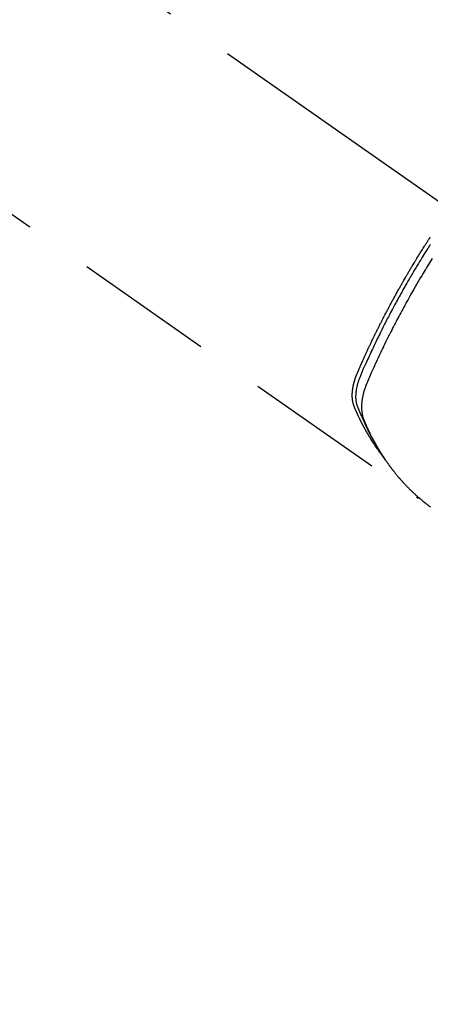
# Model space of a CAD drawing. Extents: x 83844 to 110317, y -11033 to -2163.
# Drawn here: x 101893 to 101930, y -4189 to -4100 of the extents above; entities that cross this region are included whole.
import ezdxf

# ---------------------------------------------------------------- set-up
doc = ezdxf.new("R2010")
doc.units = 0
doc.header["$LTSCALE"] = 50
doc.header["$MEASUREMENT"] = 0
doc.linetypes.add('CENTER2', pattern=[1.125, 0.75, -0.125, 0.125, -0.125])
doc.linetypes.add('HIDDEN', pattern=[0.375, 0.25, -0.125])
doc.layers.get('0').update_dxf_attribs({"linetype": 'CONTINUOUS'})
doc.layers.add('150-機器', color=8, linetype='CONTINUOUS')
doc.layers.add('160-文字', color=254, linetype='CONTINUOUS')
doc.styles.add('KH001', font='txt')
doc.dimstyles.new('KH1xx030', dxfattribs={"dimscale": 30, "dimtxt": 2, "dimasz": 0.6, "dimexe": 0.3, "dimexo": 1.2, "dimgap": 0.5, "dimtad": 3, "dimdec": 1, "dimdsep": 46, "dimlunit": 6, "dimtxsty": 'KH001', "dimblk": 'DOT', "dimcen": 1, "dimdle": 1, "dimclrd": 256, "dimclre": 256, "dimclrt": 256, "dimadec": 0, "dimazin": 0, "dimtfac": 1, "dimtdec": 1, "dimtix": 1, "dimtmove": 2, "dimatfit": 3, "dimldrblk": 'CLOSEDBLANK', "dimfxl": 1, "dimtolj": 1, "dimtzin": 0, "dimlwd": -1, "dimlwe": -1, "dimarcsym": 0})

# ---------------------------------------------------------------- blocks, each defined once
blk = doc.blocks.new('F402_H')
at = {"layer": '150-機器', "color": 13, "linetype": 'CENTER2'}
blk.add_line((0, 0), (244.018, -170.863), dxfattribs=at)
at = {"layer": '150-機器', "color": 13, "linetype": 'HIDDEN'}
blk.add_line((140.96, -126.704), (201.303, -168.957), dxfattribs=at)
for points in [[(198.111, -165.067), (198.069, -165.013), (198.028, -164.96), (197.987, -164.906), (197.947, -164.852), (197.913, -164.806), (197.88, -164.76), (197.847, -164.714), (197.815, -164.667), (197.801, -164.648), (197.788, -164.628), (197.774, -164.609), (197.761, -164.59), (197.739, -164.558), (197.717, -164.527), (197.695, -164.496), (197.674, -164.465), (197.655, -164.438), (197.636, -164.41), (197.617, -164.383), (197.599, -164.355), (197.577, -164.323), (197.556, -164.291), (197.535, -164.259), (197.514, -164.227), (197.477, -164.172), (197.44, -164.116), (197.403, -164.06), (197.367, -164.004), (197.351, -163.98), (197.336, -163.956), (197.321, -163.932), (197.305, -163.908), (197.29, -163.883), (197.275, -163.859), (197.259, -163.834), (197.244, -163.81), (197.229, -163.785), (197.213, -163.76), (197.198, -163.735), (197.183, -163.711), (197.172, -163.695), (197.162, -163.678), (197.152, -163.662), (197.142, -163.646), (197.122, -163.613), (197.102, -163.58), (197.082, -163.547), (197.063, -163.514), (197.048, -163.489), (197.032, -163.464), (197.017, -163.439), (197.002, -163.414), (196.982, -163.381), (196.963, -163.347), (196.944, -163.314), (196.924, -163.28), (196.91, -163.255), (196.895, -163.23), (196.88, -163.205), (196.866, -163.18), (196.851, -163.154), (196.837, -163.129), (196.822, -163.103), (196.808, -163.078), (196.798, -163.061), (196.788, -163.044), (196.779, -163.027), (196.769, -163.01), (196.76, -162.993), (196.75, -162.976), (196.741, -162.959), (196.731, -162.942), (196.708, -162.899), (196.684, -162.856), (196.66, -162.814), (196.637, -162.771), (196.618, -162.737), (196.599, -162.702), (196.581, -162.668), (196.562, -162.634), (196.544, -162.599), (196.525, -162.564), (196.507, -162.529), (196.488, -162.494), (196.477, -162.472), (196.466, -162.45), (196.454, -162.428), (196.443, -162.406), (196.423, -162.367), (196.403, -162.328), (196.383, -162.288), (196.363, -162.249), (196.345, -162.214), (196.327, -162.179), (196.309, -162.143), (196.291, -162.108), (196.278, -162.081), (196.265, -162.055), (196.252, -162.028), (196.239, -162.002), (196.226, -161.975), (196.213, -161.948), (196.199, -161.921), (196.186, -161.894), (196.178, -161.876), (196.169, -161.859), (196.161, -161.841), (196.152, -161.823), (196.118, -161.751), (196.084, -161.679), (196.05, -161.606), (196.016, -161.534), (196.004, -161.507), (195.992, -161.48), (195.979, -161.452), (195.967, -161.425), (195.954, -161.398), (195.942, -161.371), (195.929, -161.343), (195.917, -161.316), (195.909, -161.297), (195.901, -161.279), (195.893, -161.261), (195.885, -161.242), (195.864, -161.196), (195.844, -161.15), (195.824, -161.104), (195.804, -161.058), (195.784, -161.012), (195.764, -160.965), (195.744, -160.919), (195.725, -160.872), (195.709, -160.834), (195.693, -160.796), (195.678, -160.757), (195.664, -160.719), (195.651, -160.68), (195.638, -160.642), (195.627, -160.603), (195.616, -160.563), (195.606, -160.526), (195.597, -160.488), (195.588, -160.45), (195.58, -160.411), (195.572, -160.372), (195.564, -160.332), (195.558, -160.292), (195.552, -160.252), (195.548, -160.223), (195.544, -160.195), (195.541, -160.166), (195.538, -160.137), (195.533, -160.088), (195.529, -160.039), (195.525, -159.99), (195.522, -159.94), (195.521, -159.907), (195.52, -159.873), (195.52, -159.839), (195.519, -159.805), (195.52, -159.768), (195.52, -159.73), (195.521, -159.692), (195.522, -159.654), (195.523, -159.626), (195.524, -159.598), (195.526, -159.57), (195.527, -159.542), (195.531, -159.488), (195.536, -159.434), (195.541, -159.38), (195.547, -159.327), (195.552, -159.287), (195.557, -159.247), (195.563, -159.207), (195.569, -159.167), (195.574, -159.133), (195.579, -159.1), (195.584, -159.066), (195.59, -159.033), (195.595, -159.011), (195.599, -158.988), (195.604, -158.966), (195.608, -158.943), (195.613, -158.917), (195.619, -158.891), (195.624, -158.864), (195.63, -158.838), (195.635, -158.815), (195.64, -158.792), (195.645, -158.77), (195.651, -158.747), (195.658, -158.72), (195.664, -158.693), (195.671, -158.666), (195.678, -158.64), (195.685, -158.612), (195.693, -158.585), (195.7, -158.558), (195.707, -158.531), (195.714, -158.507), (195.721, -158.484), (195.728, -158.461), (195.734, -158.438), (195.743, -158.411), (195.751, -158.384), (195.759, -158.357), (195.768, -158.33), (195.779, -158.295), (195.79, -158.26), (195.802, -158.225), (195.814, -158.19), (195.824, -158.163), (195.833, -158.136), (195.843, -158.109), (195.853, -158.082), (195.863, -158.055), (195.873, -158.028), (195.883, -158.001), (195.893, -157.974), (195.951, -157.831), (196.011, -157.688), (196.072, -157.547), (196.135, -157.405), (196.164, -157.338), (196.194, -157.271), (196.223, -157.203), (196.253, -157.136), (196.267, -157.102), (196.282, -157.069), (196.297, -157.035), (196.312, -157.001), (196.349, -156.917), (196.386, -156.833), (196.424, -156.749), (196.462, -156.665), (196.492, -156.598), (196.522, -156.531), (196.553, -156.463), (196.583, -156.396), (196.614, -156.329), (196.645, -156.261), (196.675, -156.194), (196.706, -156.127), (196.729, -156.076), (196.752, -156.026), (196.776, -155.975), (196.799, -155.925), (196.822, -155.875), (196.845, -155.824), (196.869, -155.774), (196.892, -155.724), (196.924, -155.656), (196.955, -155.589), (196.987, -155.521), (197.018, -155.454), (197.026, -155.437), (197.033, -155.42), (197.041, -155.403), (197.049, -155.387), (197.073, -155.336), (197.097, -155.286), (197.121, -155.235), (197.145, -155.185), (197.193, -155.084), (197.241, -154.983), (197.289, -154.882), (197.338, -154.781), (197.362, -154.731), (197.386, -154.681), (197.41, -154.631), (197.435, -154.58), (197.451, -154.547), (197.467, -154.513), (197.483, -154.479), (197.5, -154.446), (197.516, -154.412), (197.533, -154.379), (197.549, -154.345), (197.566, -154.312), (197.59, -154.261), (197.615, -154.21), (197.64, -154.16), (197.665, -154.109), (197.698, -154.042), (197.731, -153.975), (197.764, -153.908), (197.798, -153.841), (197.831, -153.774), (197.864, -153.706), (197.898, -153.639), (197.931, -153.572), (197.965, -153.505), (197.999, -153.438), (198.033, -153.371), (198.067, -153.304), (198.101, -153.237), (198.135, -153.17), (198.169, -153.103), (198.203, -153.036), (198.237, -152.969), (198.272, -152.902), (198.306, -152.835), (198.34, -152.769), (198.366, -152.718), (198.393, -152.668), (198.419, -152.618), (198.445, -152.568), (198.488, -152.484), (198.532, -152.401), (198.575, -152.317), (198.619, -152.234), (198.645, -152.184), (198.671, -152.134), (198.697, -152.084), (198.724, -152.034), (198.759, -151.967), (198.794, -151.9), (198.83, -151.833), (198.866, -151.766), (198.901, -151.7), (198.937, -151.633), (198.973, -151.567), (199.008, -151.5), (199.044, -151.433), (199.08, -151.367), (199.116, -151.3), (199.152, -151.234), (199.197, -151.151), (199.243, -151.068), (199.288, -150.984), (199.334, -150.901), (199.379, -150.818), (199.425, -150.735), (199.471, -150.652), (199.517, -150.569), (199.563, -150.486), (199.609, -150.403), (199.655, -150.32), (199.701, -150.238), (199.738, -150.171), (199.776, -150.105), (199.813, -150.039), (199.85, -149.972), (199.888, -149.906), (199.926, -149.839), (199.963, -149.773), (200.001, -149.706), (200.029, -149.657), (200.058, -149.607), (200.086, -149.558), (200.114, -149.508), (200.162, -149.425), (200.209, -149.343), (200.257, -149.26), (200.305, -149.177), (200.343, -149.112), (200.382, -149.046), (200.42, -148.98), (200.459, -148.914), (200.497, -148.848), (200.536, -148.782), (200.574, -148.716), (200.613, -148.651), (200.651, -148.585), (200.69, -148.519), (200.729, -148.453), (200.768, -148.388), (200.807, -148.322), (200.846, -148.257), (200.885, -148.191), (200.924, -148.126), (200.983, -148.027), (201.042, -147.929), (201.101, -147.831), (201.161, -147.733), (201.19, -147.684), (201.22, -147.635), (201.25, -147.586), (201.279, -147.537), (201.329, -147.455), (201.379, -147.374), (201.429, -147.292), (201.48, -147.211), (201.55, -147.097), (201.62, -146.983), (201.691, -146.869), (201.762, -146.756), (201.823, -146.658), (201.884, -146.561), (201.945, -146.463), (202.007, -146.366), (202.037, -146.317), (202.068, -146.268), (202.099, -146.22), (202.13, -146.171), (202.156, -146.13), (202.182, -146.089), (202.208, -146.048), (202.235, -146.007), (202.271, -145.951), (202.307, -145.895), (202.343, -145.839), (202.379, -145.783), (202.4, -145.75), (202.42, -145.718), (202.441, -145.685), (202.462, -145.653), (202.483, -145.62), (202.504, -145.588), (202.525, -145.555)], [(202.529, -146.213), (202.451, -146.335), (202.374, -146.457), (202.296, -146.58), (202.219, -146.702), (202.131, -146.842), (202.044, -146.982), (201.957, -147.122), (201.87, -147.262), (201.767, -147.428), (201.665, -147.595), (201.563, -147.761), (201.462, -147.928), (201.346, -148.12), (201.23, -148.313), (201.114, -148.506), (201, -148.7), (200.931, -148.816), (200.863, -148.932), (200.795, -149.048), (200.727, -149.164), (200.622, -149.345), (200.517, -149.526), (200.413, -149.707), (200.309, -149.889), (200.257, -149.98), (200.206, -150.071), (200.154, -150.162), (200.103, -150.254), (200.029, -150.384), (199.956, -150.514), (199.884, -150.644), (199.811, -150.774), (199.732, -150.917), (199.653, -151.061), (199.575, -151.205), (199.497, -151.349), (199.426, -151.479), (199.355, -151.61), (199.285, -151.741), (199.214, -151.872), (199.13, -152.029), (199.047, -152.186), (198.964, -152.343), (198.881, -152.501), (198.82, -152.619), (198.758, -152.737), (198.697, -152.856), (198.636, -152.974), (198.602, -153.04), (198.569, -153.106), (198.535, -153.172), (198.501, -153.238), (198.388, -153.461), (198.275, -153.685), (198.163, -153.91), (198.051, -154.134), (197.98, -154.279), (197.909, -154.425), (197.838, -154.57), (197.767, -154.716), (197.703, -154.848), (197.639, -154.98), (197.576, -155.112), (197.512, -155.245), (197.449, -155.377), (197.386, -155.51), (197.323, -155.642), (197.261, -155.775), (197.186, -155.933), (197.112, -156.092), (197.038, -156.251), (196.964, -156.411), (196.897, -156.556), (196.83, -156.703), (196.764, -156.849), (196.697, -156.995), (196.643, -157.114), (196.589, -157.233), (196.535, -157.353), (196.483, -157.473), (196.417, -157.632), (196.352, -157.793), (196.288, -157.953), (196.224, -158.113), (196.195, -158.183), (196.166, -158.253), (196.138, -158.323), (196.11, -158.393), (196.09, -158.449), (196.07, -158.506), (196.051, -158.562), (196.032, -158.619), (196.011, -158.686), (195.992, -158.753), (195.973, -158.82), (195.955, -158.888), (195.926, -159.009), (195.9, -159.131), (195.878, -159.253), (195.859, -159.376), (195.847, -159.472), (195.837, -159.568), (195.83, -159.665), (195.825, -159.762), (195.823, -159.835), (195.823, -159.908), (195.824, -159.982), (195.827, -160.055), (195.832, -160.126), (195.838, -160.196), (195.846, -160.267), (195.856, -160.337), (195.866, -160.398), (195.877, -160.459), (195.89, -160.519), (195.906, -160.579), (195.929, -160.654), (195.955, -160.728), (195.983, -160.801), (196.012, -160.874), (196.026, -160.908), (196.04, -160.942), (196.053, -160.976), (196.067, -161.009), (196.083, -161.049), (196.099, -161.088), (196.114, -161.127), (196.13, -161.166), (196.164, -161.247), (196.199, -161.328), (196.233, -161.409), (196.268, -161.49), (196.283, -161.524), (196.297, -161.557), (196.312, -161.59), (196.326, -161.623), (196.346, -161.669), (196.366, -161.714), (196.387, -161.759), (196.408, -161.804), (196.436, -161.861), (196.465, -161.917), (196.494, -161.974), (196.521, -162.031), (196.541, -162.076), (196.561, -162.12), (196.58, -162.165), (196.599, -162.21), (196.612, -162.241), (196.626, -162.272), (196.64, -162.302), (196.653, -162.333), (196.695, -162.425), (196.737, -162.517), (196.779, -162.609), (196.821, -162.7), (196.844, -162.748), (196.866, -162.796), (196.889, -162.844), (196.911, -162.891), (196.928, -162.926), (196.945, -162.96), (196.962, -162.994), (196.979, -163.029), (196.995, -163.063), (197.012, -163.097), (197.029, -163.131), (197.046, -163.165), (197.07, -163.212), (197.093, -163.258), (197.117, -163.305), (197.141, -163.352), (197.167, -163.402), (197.193, -163.453), (197.22, -163.504), (197.246, -163.554), (197.264, -163.588), (197.281, -163.621), (197.299, -163.654), (197.317, -163.688), (197.335, -163.721), (197.352, -163.755), (197.37, -163.788), (197.388, -163.821), (197.406, -163.855), (197.424, -163.888), (197.442, -163.92), (197.46, -163.953), (197.496, -164.019), (197.532, -164.085), (197.568, -164.151), (197.605, -164.217), (197.619, -164.242), (197.633, -164.266), (197.646, -164.291), (197.66, -164.315), (197.683, -164.356), (197.706, -164.397), (197.73, -164.438), (197.753, -164.479), (197.779, -164.524), (197.805, -164.568), (197.831, -164.612), (197.857, -164.657), (197.888, -164.709), (197.919, -164.761), (197.951, -164.812), (197.983, -164.864), (197.997, -164.887), (198.012, -164.911), (198.027, -164.934), (198.041, -164.957), (198.071, -165.004), (198.101, -165.051), (198.131, -165.097), (198.162, -165.144), (198.184, -165.178), (198.207, -165.213), (198.23, -165.247), (198.254, -165.281), (198.27, -165.304), (198.285, -165.327), (198.301, -165.349), (198.317, -165.372), (198.351, -165.42), (198.386, -165.468), (198.421, -165.515), (198.456, -165.563)], [(202.705, -147.476), (202.458, -147.873), (202.213, -148.271), (202.171, -148.34), (202.129, -148.409), (202.087, -148.478), (202.045, -148.548), (201.947, -148.709), (201.85, -148.872), (201.753, -149.034), (201.656, -149.196), (201.533, -149.405), (201.41, -149.614), (201.288, -149.824), (201.166, -150.034), (201.005, -150.314), (200.845, -150.594), (200.687, -150.876), (200.529, -151.157), (200.477, -151.251), (200.425, -151.345), (200.373, -151.439), (200.321, -151.533), (200.231, -151.697), (200.141, -151.862), (200.051, -152.027), (199.962, -152.192), (199.873, -152.357), (199.785, -152.522), (199.697, -152.687), (199.61, -152.853), (199.535, -152.994), (199.461, -153.136), (199.387, -153.278), (199.313, -153.421), (199.228, -153.586), (199.143, -153.752), (199.058, -153.918), (198.974, -154.085), (198.83, -154.369), (198.688, -154.654), (198.547, -154.94), (198.407, -155.226), (198.384, -155.273), (198.361, -155.321), (198.338, -155.369), (198.315, -155.416), (198.235, -155.583), (198.155, -155.75), (198.076, -155.917), (197.996, -156.084), (197.918, -156.251), (197.84, -156.418), (197.762, -156.585), (197.684, -156.752), (197.651, -156.824), (197.618, -156.896), (197.585, -156.968), (197.552, -157.039), (197.444, -157.278), (197.337, -157.517), (197.23, -157.756), (197.124, -157.996), (197.061, -158.139), (196.998, -158.282), (196.936, -158.426), (196.875, -158.57), (196.819, -158.705), (196.766, -158.841), (196.714, -158.978), (196.665, -159.115), (196.638, -159.195), (196.613, -159.275), (196.588, -159.355), (196.565, -159.436), (196.543, -159.514), (196.523, -159.593), (196.503, -159.673), (196.485, -159.752), (196.477, -159.786), (196.469, -159.82), (196.462, -159.855), (196.454, -159.889), (196.442, -159.952), (196.431, -160.014), (196.42, -160.077), (196.41, -160.14), (196.404, -160.183), (196.398, -160.225), (196.392, -160.268), (196.387, -160.311), (196.378, -160.394), (196.37, -160.477), (196.363, -160.56), (196.358, -160.644), (196.356, -160.711), (196.354, -160.778), (196.353, -160.845), (196.354, -160.912), (196.356, -160.968), (196.358, -161.024), (196.361, -161.08), (196.365, -161.135), (196.369, -161.181), (196.373, -161.227), (196.378, -161.272), (196.384, -161.318), (196.389, -161.354), (196.395, -161.391), (196.401, -161.427), (196.407, -161.463), (196.413, -161.498), (196.42, -161.533), (196.428, -161.568), (196.436, -161.603), (196.448, -161.655), (196.462, -161.707), (196.477, -161.759), (196.492, -161.81), (196.505, -161.849), (196.519, -161.888), (196.533, -161.926), (196.548, -161.964), (196.56, -161.995), (196.572, -162.025), (196.585, -162.055), (196.597, -162.085), (196.612, -162.119), (196.626, -162.152), (196.64, -162.185), (196.655, -162.218), (196.672, -162.258), (196.689, -162.297), (196.706, -162.337), (196.723, -162.376), (196.738, -162.409), (196.752, -162.442), (196.767, -162.474), (196.782, -162.507), (196.797, -162.54), (196.811, -162.572), (196.826, -162.605), (196.841, -162.637), (196.856, -162.67), (196.871, -162.702), (196.885, -162.735), (196.9, -162.767), (196.915, -162.8), (196.93, -162.832), (196.945, -162.864), (196.96, -162.896), (196.98, -162.937), (196.999, -162.978), (197.019, -163.019), (197.039, -163.06), (197.056, -163.095), (197.074, -163.131), (197.091, -163.167), (197.109, -163.202), (197.124, -163.234), (197.14, -163.266), (197.156, -163.298), (197.171, -163.33), (197.2, -163.386), (197.228, -163.443), (197.257, -163.499), (197.286, -163.556), (197.296, -163.574), (197.306, -163.593), (197.316, -163.612), (197.325, -163.631), (197.345, -163.668), (197.365, -163.705), (197.384, -163.742), (197.404, -163.779), (197.42, -163.81), (197.436, -163.841), (197.453, -163.872), (197.469, -163.903), (197.483, -163.927), (197.496, -163.952), (197.51, -163.976), (197.523, -164), (197.54, -164.031), (197.557, -164.062), (197.574, -164.092), (197.591, -164.123), (197.604, -164.147), (197.617, -164.171), (197.631, -164.196), (197.644, -164.22), (197.658, -164.244), (197.672, -164.268), (197.686, -164.292), (197.7, -164.316), (197.71, -164.334), (197.72, -164.353), (197.73, -164.371), (197.741, -164.389), (197.761, -164.425), (197.782, -164.461), (197.803, -164.497), (197.825, -164.533), (197.839, -164.557), (197.853, -164.58), (197.867, -164.604), (197.881, -164.627), (197.899, -164.657), (197.917, -164.687), (197.934, -164.716), (197.952, -164.746), (197.966, -164.77), (197.98, -164.793), (197.995, -164.816), (198.009, -164.84), (198.031, -164.875), (198.052, -164.91), (198.074, -164.945), (198.096, -164.98), (198.11, -165.004), (198.125, -165.027), (198.139, -165.05), (198.154, -165.073), (198.176, -165.108), (198.198, -165.143), (198.22, -165.177), (198.243, -165.211), (198.261, -165.24), (198.28, -165.268), (198.298, -165.297), (198.317, -165.325), (198.332, -165.348), (198.347, -165.371), (198.362, -165.394), (198.377, -165.417), (198.399, -165.451), (198.422, -165.485), (198.445, -165.519), (198.468, -165.553), (198.487, -165.581), (198.506, -165.609), (198.525, -165.638), (198.544, -165.666), (198.571, -165.705), (198.598, -165.744), (198.625, -165.782), (198.653, -165.821), (198.676, -165.854), (198.699, -165.888), (198.723, -165.921), (198.746, -165.954), (198.77, -165.987), (198.793, -166.02), (198.816, -166.053), (198.84, -166.085), (198.856, -166.107), (198.873, -166.129), (198.889, -166.15), (198.905, -166.172), (198.929, -166.204), (198.953, -166.237), (198.977, -166.269), (199.001, -166.301), (199.025, -166.334), (199.049, -166.366), (199.074, -166.398), (199.098, -166.43), (199.114, -166.451), (199.131, -166.473), (199.147, -166.494), (199.164, -166.515), (199.189, -166.547), (199.213, -166.579), (199.238, -166.61), (199.263, -166.642), (199.304, -166.694), (199.346, -166.747), (199.387, -166.799), (199.429, -166.851), (199.463, -166.892), (199.497, -166.933), (199.531, -166.974), (199.565, -167.015), (199.59, -167.046), (199.616, -167.076), (199.642, -167.107), (199.667, -167.137), (199.693, -167.167), (199.719, -167.198), (199.745, -167.228), (199.771, -167.258), (199.806, -167.298), (199.841, -167.338), (199.876, -167.378), (199.912, -167.417), (199.938, -167.447), (199.964, -167.477), (199.991, -167.507), (200.017, -167.536), (200.044, -167.566), (200.07, -167.595), (200.097, -167.624), (200.124, -167.654), (200.169, -167.702), (200.214, -167.75), (200.259, -167.798), (200.304, -167.846), (200.341, -167.884), (200.377, -167.922), (200.414, -167.96), (200.45, -167.998), (200.468, -168.017), (200.487, -168.036), (200.505, -168.055), (200.524, -168.074), (200.56, -168.111), (200.597, -168.148), (200.634, -168.185), (200.672, -168.222), (200.69, -168.241), (200.709, -168.259), (200.728, -168.277), (200.747, -168.296), (200.775, -168.323), (200.803, -168.351), (200.832, -168.378), (200.86, -168.405), (200.879, -168.423), (200.897, -168.441), (200.916, -168.459), (200.935, -168.477), (200.963, -168.504), (200.992, -168.532), (201.02, -168.559), (201.049, -168.585), (201.088, -168.621), (201.126, -168.656), (201.165, -168.691), (201.204, -168.726), (201.233, -168.753), (201.262, -168.779), (201.291, -168.805), (201.32, -168.831), (201.34, -168.849), (201.359, -168.866), (201.379, -168.883), (201.398, -168.9), (201.418, -168.918), (201.437, -168.935), (201.457, -168.953), (201.476, -168.97), (201.488, -168.98), (201.5, -168.99), (201.512, -169), (201.524, -169.01), (201.552, -169.034), (201.58, -169.058), (201.608, -169.082), (201.636, -169.106), (201.666, -169.131), (201.695, -169.156), (201.725, -169.181), (201.755, -169.206), (201.775, -169.223), (201.795, -169.239), (201.816, -169.256), (201.836, -169.272), (201.856, -169.289), (201.876, -169.305), (201.896, -169.322), (201.916, -169.338), (201.936, -169.355), (201.957, -169.371), (201.977, -169.388), (201.998, -169.404), (202.008, -169.412), (202.018, -169.42), (202.028, -169.428), (202.039, -169.436), (202.069, -169.46), (202.1, -169.484), (202.131, -169.508), (202.161, -169.532), (202.182, -169.548), (202.202, -169.564), (202.223, -169.58), (202.244, -169.596), (202.264, -169.612), (202.285, -169.628), (202.305, -169.643), (202.326, -169.659), (202.377, -169.699), (202.429, -169.738), (202.482, -169.777), (202.534, -169.815)], [(201.291, -168.949), (201.293, -168.951), (201.295, -168.952), (201.297, -168.953), (201.298, -168.955), (201.301, -168.955), (201.303, -168.957), (201.305, -168.958), (201.306, -168.959), (201.308, -168.96), (201.31, -168.962), (201.312, -168.963), (201.314, -168.963), (201.316, -168.964), (201.318, -168.966), (201.32, -168.967), (201.322, -168.968), (201.324, -168.969), (201.326, -168.97), (201.328, -168.972), (201.33, -168.972), (201.332, -168.973), (201.334, -168.975), (201.336, -168.975), (201.338, -168.976), (201.34, -168.977), (201.343, -168.978), (201.344, -168.979), (201.346, -168.98), (201.348, -168.981), (201.35, -168.982), (201.353, -168.983), (201.354, -168.984), (201.357, -168.984), (201.358, -168.986), (201.361, -168.987), (201.363, -168.988), (201.365, -168.988), (201.367, -168.988), (201.369, -168.989), (201.372, -168.99), (201.374, -168.991), (201.376, -168.992), (201.378, -168.992), (201.38, -168.993), (201.383, -168.994), (201.385, -168.995), (201.387, -168.996), (201.389, -168.996), (201.391, -168.996), (201.393, -168.997), (201.396, -168.998), (201.398, -168.999), (201.4, -168.999), (201.402, -168.999), (201.404, -169), (201.406, -169.001), (201.409, -169.002), (201.411, -169.002), (201.413, -169.002), (201.416, -169.003), (201.418, -169.003), (201.42, -169.003), (201.422, -169.004), (201.425, -169.005), (201.428, -169.005), (201.43, -169.005), (201.432, -169.006), (201.434, -169.006), (201.436, -169.006), (201.439, -169.007), (201.441, -169.007), (201.443, -169.007), (201.445, -169.008), (201.448, -169.008), (201.45, -169.009), (201.453, -169.009), (201.455, -169.009), (201.457, -169.01), (201.46, -169.009), (201.462, -169.01), (201.464, -169.01), (201.466, -169.01), (201.469, -169.011), (201.471, -169.01), (201.474, -169.01), (201.476, -169.011), (201.478, -169.011), (201.481, -169.011), (201.483, -169.011), (201.485, -169.011), (201.488, -169.011), (201.49, -169.011), (201.492, -169.011), (201.495, -169.011), (201.497, -169.011), (201.5, -169.012), (201.502, -169.011), (201.505, -169.011), (201.507, -169.011), (201.51, -169.011), (201.512, -169.012), (201.514, -169.01), (201.516, -169.011), (201.519, -169.01), (201.521, -169.011), (201.524, -169.01), (201.526, -169.01), (201.529, -169.01), (201.531, -169.01), (201.534, -169.01), (201.536, -169.009), (201.538, -169.009), (201.541, -169.009), (201.543, -169.009), (201.546, -169.008), (201.548, -169.008), (201.55, -169.008), (201.553, -169.007), (201.555, -169.007), (201.558, -169.007), (201.56, -169.007), (201.562, -169.005), (201.564, -169.006), (201.567, -169.005), (201.57, -169.005), (201.572, -169.004), (201.574, -169.004)]]:
    blk.add_lwpolyline(points, dxfattribs=at)
blk = doc.blocks.new('_ClosedBlank')
at = {"color": 0, "linetype": 'ByBlock', "lineweight": -2}
for p, q in [((-1, 0.1667), (0, 0)), ((-1, 0.1667), (-1, -0.1667)), ((0, 0), (-1, -0.1667))]:
    blk.add_line(p, q, dxfattribs=at)
blk = doc.blocks.new('_Dot')
at = {"color": 0, "linetype": 'ByBlock', "lineweight": -2}
blk.add_line((-0.5, 0), (-1, 0), dxfattribs=at)
at = {"color": 0, "linetype": 'ByBlock', "const_width": 0.5}
blk.add_lwpolyline([(-0.25, 0, 1), (0.25, 0, 1)], format="xyb", close=True, dxfattribs=at)

msp = doc.modelspace()

# ---------------------------------------------------------------- block references
at = {"layer": '150-機器'}
msp.add_blockref('F402_H', (101727.154, -3974.353), dxfattribs=at)

# ---------------------------------------------------------------- leaders
at = {"layer": '160-文字', "annotation_type": 0, "has_hookline": 1, "hookline_direction": 0}
for points, text_width in [([(101185.196, -3963.272), (101671.435, -5146.678), (101689.435, -5146.678)], 1630.051), ([(101607.162, -3967.164), (102505.926, -4916.732), (102523.926, -4916.732)], 1398.579)]:
    msp.add_leader(points, dimstyle='KH1xx030', override={"dimgap": 0.5, "dimtad": 1}, dxfattribs=dict(at, text_width=text_width))
at = {"layer": '160-文字'}
msp.add_leader([(101847.162, -3974.545), (102505.926, -4916.732)], dimstyle='KH1xx030', override={"dimgap": 0.5, "dimtad": 1}, dxfattribs=at)

doc.saveas('drawing.dxf')
